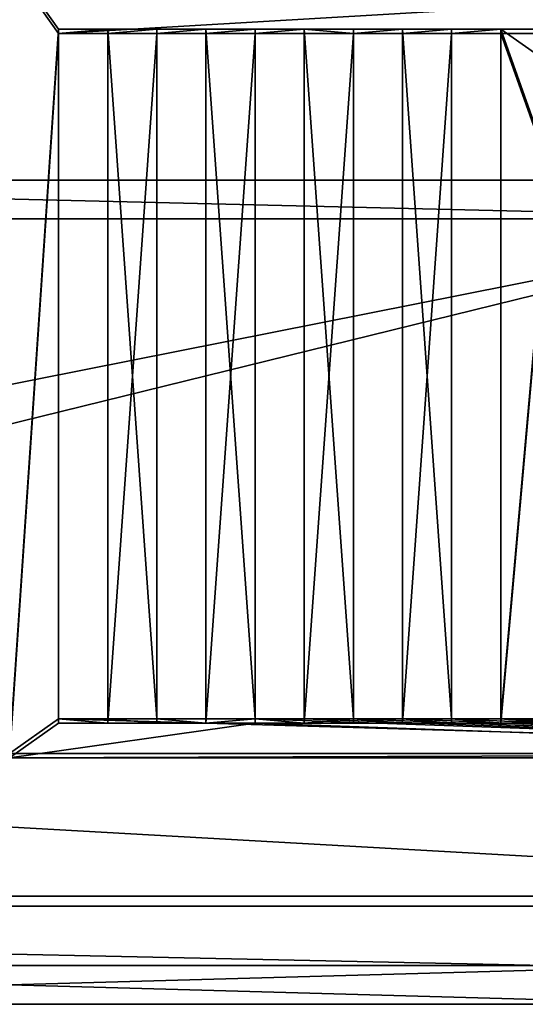
# Model space of a CAD drawing. Units: inches. Extents: x 0.6 to 49.2, y -2.7 to 45.8.
# Drawn here: x 25.3 to 30.5, y 17.7 to 27.8 of the extents above; entities that cross this region are included whole.
import ezdxf

# ---------------------------------------------------------------- set-up
doc = ezdxf.new("R2010")
doc.units = ezdxf.units.IN
doc.header["$MEASUREMENT"] = 0
doc.layers.get('0').update_dxf_attribs({"true_color": 0xff5454})

# ---------------------------------------------------------------- blocks, each defined once
blk = doc.blocks.new('Agrupar_83')
for p, q in [((8.205, 7.379, 0.71), (8.705, 7.379, 0.71)), ((8.205, 7.379, 0.71), (8.205, 0.352, 7.803)), ((8.205, 7.379, 0.71), (8.205, 7.335, 0.666)), ((8.205, 7.335, 0.666), (8.705, 7.335, 0.666)), ((8.205, 7.335, 0.666), (8.205, 0.308, 7.759)), ((8.705, 7.379, 0.71), (8.705, 0.352, 7.803)), ((8.705, 7.379, 0.71), (9.205, 7.379, 0.71)), ((8.705, 7.379, 0.71), (8.705, 7.335, 0.666)), ((8.705, 7.335, 0.666), (8.705, 0.308, 7.759)), ((8.705, 7.335, 0.666), (9.205, 7.335, 0.666)), ((9.205, 7.379, 0.71), (9.705, 7.379, 0.71)), ((9.205, 0.352, 7.803), (9.205, 7.379, 0.71)), ((9.205, 7.379, 0.71), (9.205, 7.335, 0.666)), ((9.205, 7.335, 0.666), (9.705, 7.335, 0.666)), ((9.205, 0.308, 7.759), (9.205, 7.335, 0.666)), ((9.705, 7.379, 0.71), (10.205, 7.379, 0.71)), ((9.705, 0.352, 7.803), (9.705, 7.379, 0.71)), ((9.705, 7.379, 0.71), (9.705, 7.335, 0.666)), ((9.705, 7.335, 0.666), (10.205, 7.335, 0.666)), ((9.705, 0.308, 7.759), (9.705, 7.335, 0.666)), ((10.205, 7.379, 0.71), (10.705, 7.379, 0.71)), ((10.205, 7.379, 0.71), (10.205, 0.352, 7.803)), ((10.205, 7.379, 0.71), (10.205, 7.335, 0.666)), ((10.205, 7.335, 0.666), (10.705, 7.335, 0.666)), ((10.205, 7.335, 0.666), (10.205, 0.308, 7.759)), ((10.705, 7.379, 0.71), (11.205, 7.379, 0.71)), ((10.705, 7.379, 0.71), (10.705, 0.352, 7.803)), ((10.705, 7.379, 0.71), (10.705, 7.335, 0.666)), ((10.705, 7.335, 0.666), (10.705, 0.308, 7.759)), ((10.705, 7.335, 0.666), (11.205, 7.335, 0.666)), ((11.205, 0.352, 7.803), (11.205, 7.379, 0.71)), ((11.205, 7.379, 0.71), (11.705, 7.379, 0.71)), ((11.205, 7.379, 0.71), (11.205, 7.335, 0.666)), ((11.205, 7.335, 0.666), (11.705, 7.335, 0.666)), ((11.205, 0.308, 7.759), (11.205, 7.335, 0.666)), ((11.705, 7.379, 0.71), (11.705, 0.352, 7.803)), ((11.705, 7.379, 0.71), (12.205, 7.379, 0.71)), ((11.705, 7.379, 0.71), (11.705, 7.335, 0.666)), ((11.705, 7.335, 0.666), (11.705, 0.308, 7.759)), ((11.705, 7.335, 0.666), (12.205, 7.335, 0.666)), ((12.205, 7.379, 0.71), (12.705, 7.379, 0.71)), ((12.205, 7.379, 0.71), (12.205, 0.352, 7.803)), ((12.205, 7.379, 0.71), (12.205, 7.335, 0.666)), ((12.205, 7.335, 0.666), (12.705, 7.335, 0.666)), ((12.205, 7.335, 0.666), (12.205, 0.308, 7.759)), ((12.705, 7.379, 0.71), (12.705, 0.352, 7.803)), ((12.705, 7.379, 0.71), (12.705, 7.335, 0.666)), ((12.705, 7.335, 0.666), (12.705, 0.308, 7.759)), ((8.205, 0.352, 7.803), (7.705, 0.352, 7.803)), ((8.205, 0.308, 7.759), (7.705, 0.308, 7.759)), ((8.705, 0.352, 7.803), (8.205, 0.352, 7.803)), ((8.205, 0.352, 7.803), (8.205, 0.308, 7.759)), ((8.705, 0.308, 7.759), (8.205, 0.308, 7.759)), ((9.205, 0.352, 7.803), (8.705, 0.352, 7.803)), ((8.705, 0.352, 7.803), (8.705, 0.308, 7.759)), ((9.205, 0.308, 7.759), (8.705, 0.308, 7.759)), ((9.705, 0.352, 7.803), (9.205, 0.352, 7.803)), ((9.205, 0.352, 7.803), (9.205, 0.308, 7.759)), ((9.705, 0.308, 7.759), (9.205, 0.308, 7.759)), ((10.205, 0.352, 7.803), (9.705, 0.352, 7.803)), ((9.705, 0.352, 7.803), (9.705, 0.308, 7.759)), ((10.205, 0.308, 7.759), (9.705, 0.308, 7.759)), ((10.705, 0.352, 7.803), (10.205, 0.352, 7.803)), ((10.205, 0.352, 7.803), (10.205, 0.308, 7.759)), ((10.705, 0.308, 7.759), (10.205, 0.308, 7.759)), ((11.205, 0.352, 7.803), (10.705, 0.352, 7.803)), ((10.705, 0.352, 7.803), (10.705, 0.308, 7.759)), ((11.205, 0.308, 7.759), (10.705, 0.308, 7.759)), ((11.705, 0.352, 7.803), (11.205, 0.352, 7.803)), ((11.205, 0.352, 7.803), (11.205, 0.308, 7.759)), ((11.705, 0.308, 7.759), (11.205, 0.308, 7.759)), ((12.205, 0.352, 7.803), (11.705, 0.352, 7.803)), ((11.705, 0.352, 7.803), (11.705, 0.308, 7.759)), ((12.205, 0.308, 7.759), (11.705, 0.308, 7.759)), ((12.205, 0.352, 7.803), (12.705, 0.352, 7.803)), ((12.205, 0.352, 7.803), (12.205, 0.308, 7.759)), ((12.205, 0.308, 7.759), (12.705, 0.308, 7.759)), ((12.705, 0.352, 7.803), (12.705, 0.308, 7.759)), ((0.705, 0, 8.158), (13.205, 0, 8.158)), ((0.705, -0.044, 8.114), (13.205, -0.044, 8.114))]:
    blk.add_line(p, q)
mesh = blk.add_polyface()
corners = [(1.205, 7.379, 0.71), (1.705, 7.379, 0.71), (0.705, 7.379, 0.71), (0.705, 0, 8.158), (1.205, 0.352, 7.803), (0.705, 0.352, 7.803), (7.205, 0.352, 7.803), (7.705, 0.352, 7.803), (8.205, 0.352, 7.803), (8.705, 0.352, 7.803), (9.205, 0.352, 7.803), (9.705, 0.352, 7.803), (10.205, 0.352, 7.803), (10.705, 0.352, 7.803), (12.705, 0.352, 7.803), (13.205, 8.083), (0.705, 8.083), (12.705, 7.379, 0.71), (13.205, 0, 8.158), (2.205, 7.379, 0.71), (2.705, 7.379, 0.71), (3.205, 7.379, 0.71), (3.705, 7.379, 0.71), (4.205, 7.379, 0.71), (4.705, 7.379, 0.71), (5.205, 7.379, 0.71), (5.705, 7.379, 0.71), (8.205, 7.379, 0.71), (8.705, 7.379, 0.71), (9.205, 7.379, 0.71), (9.705, 7.379, 0.71), (10.205, 7.379, 0.71), (10.705, 7.379, 0.71), (11.205, 7.379, 0.71), (11.705, 7.379, 0.71), (12.205, 7.379, 0.71), (11.705, 0.352, 7.803), (11.205, 0.352, 7.803), (12.205, 0.352, 7.803), (2.205, 0.352, 7.803), (1.705, 0.352, 7.803), (2.705, 0.352, 7.803), (3.205, 0.352, 7.803), (4.205, 0.352, 7.803), (4.705, 0.352, 7.803), (5.205, 0.352, 7.803), (5.705, 0.352, 7.803), (6.705, 0.352, 7.803), (6.205, 0.352, 7.803), (6.205, 5.971, 2.131), (3.705, 0.352, 7.803), (7.705, 5.971, 2.131), (6.705, 5.971, 2.131), (7.205, 5.971, 2.131)]
mesh.append_faces([[corners[k] for k in face] for face in [(3, 4, 5), (2, 15, 16), (17, 34, 35), (13, 36, 37), (4, 39, 40), (51, 52, 53)]], dxfattribs={"vtx0": -1})
mesh.append_faces([[corners[k] for k in face] for face in [(6, 3, 7), (8, 3, 9), (9, 3, 10), (10, 3, 11), (11, 3, 12), (12, 3, 13), (15, 17, 18), (18, 14, 3), (36, 13, 38), (38, 13, 14), (39, 4, 41), (41, 4, 42), (43, 4, 44), (44, 4, 45), (45, 4, 46), (47, 4, 6), (49, 46, 48), (27, 51, 8)]], dxfattribs={"vtx0": -1, "vtx1": -1})
mesh.append_faces([[corners[k] for k in face] for face in [(4, 3, 6), (7, 3, 8), (13, 3, 14), (15, 2, 17), (17, 2, 1), (17, 26, 27), (42, 4, 43), (46, 4, 47), (26, 49, 27), (51, 27, 49)]], dxfattribs={"vtx0": -1, "vtx1": -1, "vtx2": -1})
mesh.append_faces([[corners[k] for k in face] for face in [(17, 1, 19), (17, 19, 20), (17, 20, 21), (17, 21, 22), (17, 22, 23), (17, 23, 24), (17, 24, 25), (17, 25, 26), (17, 27, 28), (17, 28, 29), (17, 29, 30), (17, 30, 31), (17, 31, 32), (17, 32, 33), (17, 33, 34), (18, 17, 14), (49, 26, 46), (51, 49, 52), (8, 51, 7)]], dxfattribs={"vtx0": -1, "vtx2": -1})
mesh.append_faces([[corners[k] for k in face] for face in [(0, 1, 2)]], dxfattribs={"vtx1": -1})
mesh.append_faces([[corners[k] for k in face] for face in [(47, 48, 46)]], dxfattribs={"vtx1": -1, "vtx2": -1})
mesh.append_faces([[corners[k] for k in face] for face in [(43, 50, 42)]], dxfattribs={"vtx2": -1})
mesh = blk.add_polyface()
corners = [(5.705, 7.335, 0.666), (6.205, 5.927, 2.087), (5.705, 0.308, 7.759), (7.705, 5.927, 2.087), (7.205, 5.927, 2.087), (6.705, 5.927, 2.087), (6.205, 0.308, 7.759), (6.705, 0.308, 7.759), (7.205, 0.308, 7.759), (5.205, 0.308, 7.759), (4.705, 0.308, 7.759), (4.205, 0.308, 7.759), (3.205, 0.308, 7.759), (2.705, 0.308, 7.759), (2.205, 0.308, 7.759), (1.705, 0.308, 7.759), (1.205, 0.308, 7.759), (10.705, 0.308, 7.759), (9.705, 0.308, 7.759), (10.205, 0.308, 7.759), (9.205, 0.308, 7.759), (8.705, 0.308, 7.759), (8.205, 0.308, 7.759), (7.705, 0.308, 7.759), (13.205, 8.038, -0.044), (12.705, 7.335, 0.666), (0.705, 8.038, -0.044), (13.205, -0.044, 8.114), (12.705, 0.308, 7.759), (0.705, -0.044, 8.114), (0.705, 0.308, 7.759), (11.705, 0.308, 7.759), (12.205, 0.308, 7.759), (11.205, 0.308, 7.759), (3.705, 0.308, 7.759), (8.205, 7.335, 0.666), (0.705, 7.335, 0.666), (12.205, 7.335, 0.666), (11.705, 7.335, 0.666), (11.205, 7.335, 0.666), (10.705, 7.335, 0.666), (10.205, 7.335, 0.666), (9.705, 7.335, 0.666), (9.205, 7.335, 0.666), (8.705, 7.335, 0.666), (5.205, 7.335, 0.666), (4.705, 7.335, 0.666), (4.205, 7.335, 0.666), (3.705, 7.335, 0.666), (3.205, 7.335, 0.666), (2.705, 7.335, 0.666), (2.205, 7.335, 0.666), (1.705, 7.335, 0.666), (1.205, 7.335, 0.666)]
mesh.append_faces([[corners[k] for k in face] for face in [(1, 4, 5), (17, 18, 19), (16, 29, 30), (28, 31, 32), (36, 52, 53)]], dxfattribs={"vtx0": -1})
mesh.append_faces([[corners[k] for k in face] for face in [(0, 1, 2), (7, 2, 6), (2, 8, 9), (9, 8, 10), (10, 8, 11), (12, 8, 13), (13, 8, 14), (14, 8, 15), (15, 8, 16), (18, 17, 20), (20, 17, 21), (21, 17, 22), (23, 17, 8), (24, 25, 26), (25, 27, 28), (31, 28, 33), (33, 28, 17), (3, 22, 23)]], dxfattribs={"vtx0": -1, "vtx1": -1})
mesh.append_faces([[corners[k] for k in face] for face in [(1, 0, 3), (11, 8, 12), (22, 17, 23), (28, 27, 17), (29, 16, 8), (29, 8, 17), (35, 3, 0), (36, 35, 0)]], dxfattribs={"vtx0": -1, "vtx1": -1, "vtx2": -1})
mesh.append_faces([[corners[k] for k in face] for face in [(1, 3, 4), (2, 1, 6), (2, 7, 8), (25, 24, 27), (17, 27, 29), (3, 35, 22), (25, 36, 26), (36, 25, 37), (36, 37, 38), (36, 38, 39), (36, 39, 40), (36, 40, 41), (36, 41, 42), (36, 42, 43), (36, 43, 44), (36, 44, 35), (36, 0, 45), (36, 45, 46), (36, 46, 47), (36, 47, 48), (36, 48, 49), (36, 49, 50), (36, 50, 51), (36, 51, 52)]], dxfattribs={"vtx0": -1, "vtx2": -1})
mesh.append_faces([[corners[k] for k in face] for face in [(12, 34, 11)]], dxfattribs={"vtx2": -1})
mesh = blk.add_polyface()
corners = [(8.705, 7.335, 0.666), (8.205, 7.379, 0.71), (8.205, 7.335, 0.666), (8.705, 7.379, 0.71)]
mesh.append_faces([[corners[k] for k in face] for face in [(0, 1, 2), (1, 0, 3)]], dxfattribs={"vtx0": -1})
mesh = blk.add_polyface()
corners = [(8.205, 7.335, 0.666), (8.205, 0.352, 7.803), (8.205, 0.308, 7.759), (8.205, 7.379, 0.71)]
mesh.append_faces([[corners[k] for k in face] for face in [(0, 1, 2), (1, 0, 3)]], dxfattribs={"vtx0": -1})
mesh = blk.add_polyface()
corners = [(9.205, 7.335, 0.666), (8.705, 7.379, 0.71), (8.705, 7.335, 0.666), (9.205, 7.379, 0.71)]
mesh.append_faces([[corners[k] for k in face] for face in [(0, 1, 2), (1, 0, 3)]], dxfattribs={"vtx0": -1})
mesh = blk.add_polyface()
corners = [(8.705, 0.352, 7.803), (8.705, 7.335, 0.666), (8.705, 0.308, 7.759), (8.705, 7.379, 0.71)]
mesh.append_faces([[corners[k] for k in face] for face in [(0, 1, 2), (1, 0, 3)]], dxfattribs={"vtx0": -1})
mesh = blk.add_polyface()
corners = [(8.705, 0.352, 7.803), (9.205, 7.379, 0.71), (8.705, 7.379, 0.71), (9.205, 0.352, 7.803)]
mesh.append_faces([[corners[k] for k in face] for face in [(0, 1, 2), (1, 0, 3)]], dxfattribs={"vtx0": -1})
mesh = blk.add_polyface()
corners = [(9.205, 0.308, 7.759), (8.705, 7.335, 0.666), (9.205, 7.335, 0.666), (8.705, 0.308, 7.759)]
mesh.append_faces([[corners[k] for k in face] for face in [(0, 1, 2), (1, 0, 3)]], dxfattribs={"vtx0": -1})
mesh = blk.add_polyface()
corners = [(9.705, 7.335, 0.666), (9.205, 7.379, 0.71), (9.205, 7.335, 0.666), (9.705, 7.379, 0.71)]
mesh.append_faces([[corners[k] for k in face] for face in [(0, 1, 2), (1, 0, 3)]], dxfattribs={"vtx0": -1})
mesh = blk.add_polyface()
corners = [(9.205, 7.335, 0.666), (9.205, 0.352, 7.803), (9.205, 0.308, 7.759), (9.205, 7.379, 0.71)]
mesh.append_faces([[corners[k] for k in face] for face in [(0, 1, 2), (1, 0, 3)]], dxfattribs={"vtx0": -1})
mesh = blk.add_polyface()
corners = [(9.705, 0.352, 7.803), (9.705, 7.335, 0.666), (9.705, 0.308, 7.759), (9.705, 7.379, 0.71)]
mesh.append_faces([[corners[k] for k in face] for face in [(0, 1, 2), (1, 0, 3)]], dxfattribs={"vtx0": -1})
mesh = blk.add_polyface()
corners = [(10.205, 7.379, 0.71), (9.705, 7.335, 0.666), (9.705, 7.379, 0.71), (10.205, 7.335, 0.666)]
mesh.append_faces([[corners[k] for k in face] for face in [(0, 1, 2), (1, 0, 3)]], dxfattribs={"vtx0": -1})
mesh = blk.add_polyface()
corners = [(9.705, 0.352, 7.803), (10.205, 7.379, 0.71), (9.705, 7.379, 0.71), (10.205, 0.352, 7.803)]
mesh.append_faces([[corners[k] for k in face] for face in [(0, 1, 2), (1, 0, 3)]], dxfattribs={"vtx0": -1})
mesh = blk.add_polyface()
corners = [(10.205, 0.308, 7.759), (9.705, 7.335, 0.666), (10.205, 7.335, 0.666), (9.705, 0.308, 7.759)]
mesh.append_faces([[corners[k] for k in face] for face in [(0, 1, 2), (1, 0, 3)]], dxfattribs={"vtx0": -1})
mesh = blk.add_polyface()
corners = [(10.705, 7.335, 0.666), (10.205, 7.379, 0.71), (10.205, 7.335, 0.666), (10.705, 7.379, 0.71)]
mesh.append_faces([[corners[k] for k in face] for face in [(0, 1, 2), (1, 0, 3)]], dxfattribs={"vtx0": -1})
mesh = blk.add_polyface()
corners = [(10.205, 7.335, 0.666), (10.205, 0.352, 7.803), (10.205, 0.308, 7.759), (10.205, 7.379, 0.71)]
mesh.append_faces([[corners[k] for k in face] for face in [(0, 1, 2), (1, 0, 3)]], dxfattribs={"vtx0": -1})
mesh = blk.add_polyface()
corners = [(11.205, 7.335, 0.666), (10.705, 7.379, 0.71), (10.705, 7.335, 0.666), (11.205, 7.379, 0.71)]
mesh.append_faces([[corners[k] for k in face] for face in [(0, 1, 2), (1, 0, 3)]], dxfattribs={"vtx0": -1})
mesh = blk.add_polyface()
corners = [(10.705, 0.352, 7.803), (10.705, 7.335, 0.666), (10.705, 0.308, 7.759), (10.705, 7.379, 0.71)]
mesh.append_faces([[corners[k] for k in face] for face in [(0, 1, 2), (1, 0, 3)]], dxfattribs={"vtx0": -1})
mesh = blk.add_polyface()
corners = [(10.705, 0.352, 7.803), (11.205, 7.379, 0.71), (10.705, 7.379, 0.71), (11.205, 0.352, 7.803)]
mesh.append_faces([[corners[k] for k in face] for face in [(0, 1, 2), (1, 0, 3)]], dxfattribs={"vtx0": -1})
mesh = blk.add_polyface()
corners = [(11.205, 0.308, 7.759), (10.705, 7.335, 0.666), (11.205, 7.335, 0.666), (10.705, 0.308, 7.759)]
mesh.append_faces([[corners[k] for k in face] for face in [(0, 1, 2), (1, 0, 3)]], dxfattribs={"vtx0": -1})
mesh = blk.add_polyface()
corners = [(11.705, 7.335, 0.666), (11.205, 7.379, 0.71), (11.205, 7.335, 0.666), (11.705, 7.379, 0.71)]
mesh.append_faces([[corners[k] for k in face] for face in [(0, 1, 2), (1, 0, 3)]], dxfattribs={"vtx0": -1})
mesh = blk.add_polyface()
corners = [(11.205, 7.335, 0.666), (11.205, 0.352, 7.803), (11.205, 0.308, 7.759), (11.205, 7.379, 0.71)]
mesh.append_faces([[corners[k] for k in face] for face in [(0, 1, 2), (1, 0, 3)]], dxfattribs={"vtx0": -1})
mesh = blk.add_polyface()
corners = [(12.205, 7.335, 0.666), (11.705, 7.379, 0.71), (11.705, 7.335, 0.666), (12.205, 7.379, 0.71)]
mesh.append_faces([[corners[k] for k in face] for face in [(0, 1, 2), (1, 0, 3)]], dxfattribs={"vtx0": -1})
mesh = blk.add_polyface()
corners = [(11.705, 0.352, 7.803), (11.705, 7.335, 0.666), (11.705, 0.308, 7.759), (11.705, 7.379, 0.71)]
mesh.append_faces([[corners[k] for k in face] for face in [(0, 1, 2), (1, 0, 3)]], dxfattribs={"vtx0": -1})
mesh = blk.add_polyface()
corners = [(11.705, 0.352, 7.803), (12.205, 7.379, 0.71), (11.705, 7.379, 0.71), (12.205, 0.352, 7.803)]
mesh.append_faces([[corners[k] for k in face] for face in [(0, 1, 2), (1, 0, 3)]], dxfattribs={"vtx0": -1})
mesh = blk.add_polyface()
corners = [(12.205, 0.308, 7.759), (11.705, 7.335, 0.666), (12.205, 7.335, 0.666), (11.705, 0.308, 7.759)]
mesh.append_faces([[corners[k] for k in face] for face in [(0, 1, 2), (1, 0, 3)]], dxfattribs={"vtx0": -1})
mesh = blk.add_polyface()
corners = [(12.705, 7.335, 0.666), (12.205, 7.379, 0.71), (12.205, 7.335, 0.666), (12.705, 7.379, 0.71)]
mesh.append_faces([[corners[k] for k in face] for face in [(0, 1, 2), (1, 0, 3)]], dxfattribs={"vtx0": -1})
mesh = blk.add_polyface()
corners = [(12.205, 7.335, 0.666), (12.205, 0.352, 7.803), (12.205, 0.308, 7.759), (12.205, 7.379, 0.71)]
mesh.append_faces([[corners[k] for k in face] for face in [(0, 1, 2), (1, 0, 3)]], dxfattribs={"vtx0": -1})
mesh = blk.add_polyface()
corners = [(12.705, 0.352, 7.803), (12.705, 7.335, 0.666), (12.705, 0.308, 7.759), (12.705, 7.379, 0.71)]
mesh.append_faces([[corners[k] for k in face] for face in [(0, 1, 2), (1, 0, 3)]], dxfattribs={"vtx0": -1})
mesh = blk.add_polyface()
corners = [(8.205, 0.352, 7.803), (7.705, 0.308, 7.759), (7.705, 0.352, 7.803), (8.205, 0.308, 7.759)]
mesh.append_faces([[corners[k] for k in face] for face in [(0, 1, 2), (1, 0, 3)]], dxfattribs={"vtx0": -1})
mesh = blk.add_polyface()
corners = [(8.705, 0.352, 7.803), (8.205, 0.308, 7.759), (8.205, 0.352, 7.803), (8.705, 0.308, 7.759)]
mesh.append_faces([[corners[k] for k in face] for face in [(0, 1, 2), (1, 0, 3)]], dxfattribs={"vtx0": -1})
mesh = blk.add_polyface()
corners = [(9.205, 0.352, 7.803), (8.705, 0.308, 7.759), (8.705, 0.352, 7.803), (9.205, 0.308, 7.759)]
mesh.append_faces([[corners[k] for k in face] for face in [(0, 1, 2), (1, 0, 3)]], dxfattribs={"vtx0": -1})
mesh = blk.add_polyface()
corners = [(9.705, 0.352, 7.803), (9.205, 0.308, 7.759), (9.205, 0.352, 7.803), (9.705, 0.308, 7.759)]
mesh.append_faces([[corners[k] for k in face] for face in [(0, 1, 2), (1, 0, 3)]], dxfattribs={"vtx0": -1})
mesh = blk.add_polyface()
corners = [(10.205, 0.308, 7.759), (9.705, 0.352, 7.803), (9.705, 0.308, 7.759), (10.205, 0.352, 7.803)]
mesh.append_faces([[corners[k] for k in face] for face in [(0, 1, 2), (1, 0, 3)]], dxfattribs={"vtx0": -1})
mesh = blk.add_polyface()
corners = [(10.705, 0.352, 7.803), (10.205, 0.308, 7.759), (10.205, 0.352, 7.803), (10.705, 0.308, 7.759)]
mesh.append_faces([[corners[k] for k in face] for face in [(0, 1, 2), (1, 0, 3)]], dxfattribs={"vtx0": -1})
mesh = blk.add_polyface()
corners = [(11.205, 0.308, 7.759), (10.705, 0.352, 7.803), (10.705, 0.308, 7.759), (11.205, 0.352, 7.803)]
mesh.append_faces([[corners[k] for k in face] for face in [(0, 1, 2), (1, 0, 3)]], dxfattribs={"vtx0": -1})
mesh = blk.add_polyface()
corners = [(11.705, 0.352, 7.803), (11.205, 0.308, 7.759), (11.205, 0.352, 7.803), (11.705, 0.308, 7.759)]
mesh.append_faces([[corners[k] for k in face] for face in [(0, 1, 2), (1, 0, 3)]], dxfattribs={"vtx0": -1})
mesh = blk.add_polyface()
corners = [(12.205, 0.352, 7.803), (11.705, 0.308, 7.759), (11.705, 0.352, 7.803), (12.205, 0.308, 7.759)]
mesh.append_faces([[corners[k] for k in face] for face in [(0, 1, 2), (1, 0, 3)]], dxfattribs={"vtx0": -1})
mesh = blk.add_polyface()
corners = [(12.705, 0.352, 7.803), (12.205, 0.308, 7.759), (12.205, 0.352, 7.803), (12.705, 0.308, 7.759)]
mesh.append_faces([[corners[k] for k in face] for face in [(0, 1, 2), (1, 0, 3)]], dxfattribs={"vtx0": -1})
mesh = blk.add_polyface()
corners = [(13.205, -0.044, 8.114), (0.705, 0, 8.158), (0.705, -0.044, 8.114), (13.205, 0, 8.158)]
mesh.append_faces([[corners[k] for k in face] for face in [(0, 1, 2), (1, 0, 3)]], dxfattribs={"vtx0": -1})
blk = doc.blocks.new('Agrupar_111')
for p, q in [((10.347, 1.408, -1.421), (35.347, 1.408, -1.421)), ((10.347, 0), (35.347, 0))]:
    blk.add_line(p, q)
blk.add_blockref('Agrupar_83', (9.642, 1.452, -9.535))
mesh = blk.add_polyface()
corners = [(35.347, 1.408, -1.421), (10.347, 0), (10.347, 1.408, -1.421), (35.347, 0)]
mesh.append_faces([[corners[k] for k in face] for face in [(0, 1, 2), (1, 0, 3)]], dxfattribs={"vtx0": -1})
blk = doc.blocks.new('Agrupar_99')
for p, q in [((32.5, 8, 17), (15.5, 8, 17)), ((47, 1), (1, 1)), ((47, 1, 3), (1, 1, 3)), ((16.913, 0.394, 1.024), (31.087, 0.394, 1.024)), ((31.087, 0.394, 2.226), (16.913, 0.394, 2.226)), ((0, 0, 3.25), (48, 0, 3.25)), ((48, 0), (0, 0)), ((16.913, 0, 1.024), (31.087, 0, 1.024)), ((31.087, 0, 2.226), (16.913, 0, 2.226))]:
    blk.add_line(p, q)
mesh = blk.add_polyface()
corners = [(0, 0), (1, 1), (0, 28), (48, 0), (47, 1), (47, 27), (1, 27), (48, 28)]
mesh.append_faces([[corners[k] for k in face] for face in [(0, 1, 2), (1, 3, 4), (4, 3, 5), (2, 6, 7), (6, 2, 1), (7, 5, 3)]], dxfattribs={"vtx0": -1, "vtx1": -1})
mesh.append_faces([[corners[k] for k in face] for face in [(1, 0, 3), (7, 6, 5)]], dxfattribs={"vtx0": -1, "vtx2": -1})
mesh = blk.add_polyface()
corners = [(32.5, 8, 17), (15.5, 20, 17), (15.5, 8, 17), (32.5, 20, 17)]
mesh.append_faces([[corners[k] for k in face] for face in [(0, 1, 2), (1, 0, 3)]], dxfattribs={"vtx0": -1})
mesh = blk.add_polyface()
corners = [(32.5, 8, 17), (0, 0, 3.25), (48, 0, 3.25), (4.858, 2.507, 7.559), (15.5, 8, 17)]
mesh.append_faces([[corners[k] for k in face] for face in [(0, 1, 2), (3, 0, 4)]], dxfattribs={"vtx0": -1})
mesh.append_faces([[corners[k] for k in face] for face in [(1, 0, 3)]], dxfattribs={"vtx0": -1, "vtx1": -1})
mesh = blk.add_polyface()
corners = [(1, 1, 3), (47, 1), (1, 1), (47, 1, 3)]
mesh.append_faces([[corners[k] for k in face] for face in [(0, 1, 2), (1, 0, 3)]], dxfattribs={"vtx0": -1})
at = {"color": 250, "true_color": 0x3a3a3a}
mesh = blk.add_polyface(dxfattribs=at)
corners = [(31.087, 0.394, 2.226), (16.913, 0.394, 1.024), (31.087, 0.394, 1.024), (16.913, 0.394, 2.226)]
mesh.append_faces([[corners[k] for k in face] for face in [(0, 1, 2), (1, 0, 3)]], dxfattribs={"vtx0": -1, "color": 250})
mesh = blk.add_polyface()
corners = [(31.087, 0, 1.024), (16.913, 0.394, 1.024), (16.913, 0, 1.024), (31.087, 0.394, 1.024)]
mesh.append_faces([[corners[k] for k in face] for face in [(0, 1, 2), (1, 0, 3)]], dxfattribs={"vtx0": -1})
mesh = blk.add_polyface()
corners = [(31.087, 0.394, 2.226), (16.913, 0, 2.226), (16.913, 0.394, 2.226), (31.087, 0, 2.226)]
mesh.append_faces([[corners[k] for k in face] for face in [(0, 1, 2), (1, 0, 3)]], dxfattribs={"vtx0": -1})
mesh = blk.add_polyface()
corners = [(48, 0), (31.087, 0, 1.024), (0, 0), (48, 0, 3.25), (31.087, 0, 2.226), (16.913, 0, 2.226), (16.913, 0, 1.024), (0, 0, 3.25)]
mesh.append_faces([[corners[k] for k in face] for face in [(0, 1, 2), (1, 3, 4), (4, 3, 5), (2, 6, 7), (6, 2, 1), (7, 5, 3)]], dxfattribs={"vtx0": -1, "vtx1": -1})
mesh.append_faces([[corners[k] for k in face] for face in [(1, 0, 3), (7, 6, 5)]], dxfattribs={"vtx0": -1, "vtx2": -1})
blk = doc.blocks.new('Agrupar_110')
for p, q in [((-1.606, 0.394, 17.125), (14.606, 0.394, 17.125)), ((-1.606, 0.394), (14.606, 0.394)), ((-2, 0), (15, 0)), ((-2, 0, 17.125), (15, 0, 17.125))]:
    blk.add_line(p, q)
mesh = blk.add_polyface()
corners = [(-2, 12), (-1.606, 11.606), (-2, 0), (15, 12), (14.606, 11.606), (14.606, 0.394), (-1.606, 0.394), (15, 0)]
mesh.append_faces([[corners[k] for k in face] for face in [(0, 1, 2), (1, 3, 4), (4, 3, 5), (2, 6, 7), (6, 2, 1), (7, 5, 3)]], dxfattribs={"vtx0": -1, "vtx1": -1})
mesh.append_faces([[corners[k] for k in face] for face in [(1, 0, 3), (7, 6, 5)]], dxfattribs={"vtx0": -1, "vtx2": -1})
mesh = blk.add_polyface()
corners = [(-2, 0, 17.125), (-1.606, 0.394, 17.125), (-2, 12, 17.125), (15, 0, 17.125), (14.606, 0.394, 17.125), (14.606, 11.606, 17.125), (-1.606, 11.606, 17.125), (15, 12, 17.125)]
mesh.append_faces([[corners[k] for k in face] for face in [(0, 1, 2), (1, 3, 4), (4, 3, 5), (2, 6, 7), (6, 2, 1), (7, 5, 3)]], dxfattribs={"vtx0": -1, "vtx1": -1})
mesh.append_faces([[corners[k] for k in face] for face in [(1, 0, 3), (7, 6, 5)]], dxfattribs={"vtx0": -1, "vtx2": -1})
mesh = blk.add_polyface()
corners = [(-1.606, 0.394, 17.125), (14.606, 0.394), (-1.606, 0.394), (14.606, 0.394, 17.125)]
mesh.append_faces([[corners[k] for k in face] for face in [(0, 1, 2), (1, 0, 3)]], dxfattribs={"vtx0": -1})
mesh = blk.add_polyface()
corners = [(15, 0, 17.125), (-2, 0), (15, 0), (-2, 0, 17.125)]
mesh.append_faces([[corners[k] for k in face] for face in [(0, 1, 2), (1, 0, 3)]], dxfattribs={"vtx0": -1})
blk = doc.blocks.new('Agrupar_114')
for name, p in [('Agrupar_99', (0, 0)), ('Agrupar_110', (17.5, 8, 17))]:
    blk.add_blockref(name, p)
at = {"extrusion": (0, 0, -1)}
blk.add_blockref('Agrupar_111', (-46.847, 1.102), dxfattribs=at)

msp = doc.modelspace()

# ---------------------------------------------------------------- block references
at = {"color": 9, "true_color": 0xc1c1c1}
msp.add_blockref('Agrupar_114', (1.235, 17.723), dxfattribs=at)

doc.saveas('drawing.dxf')
